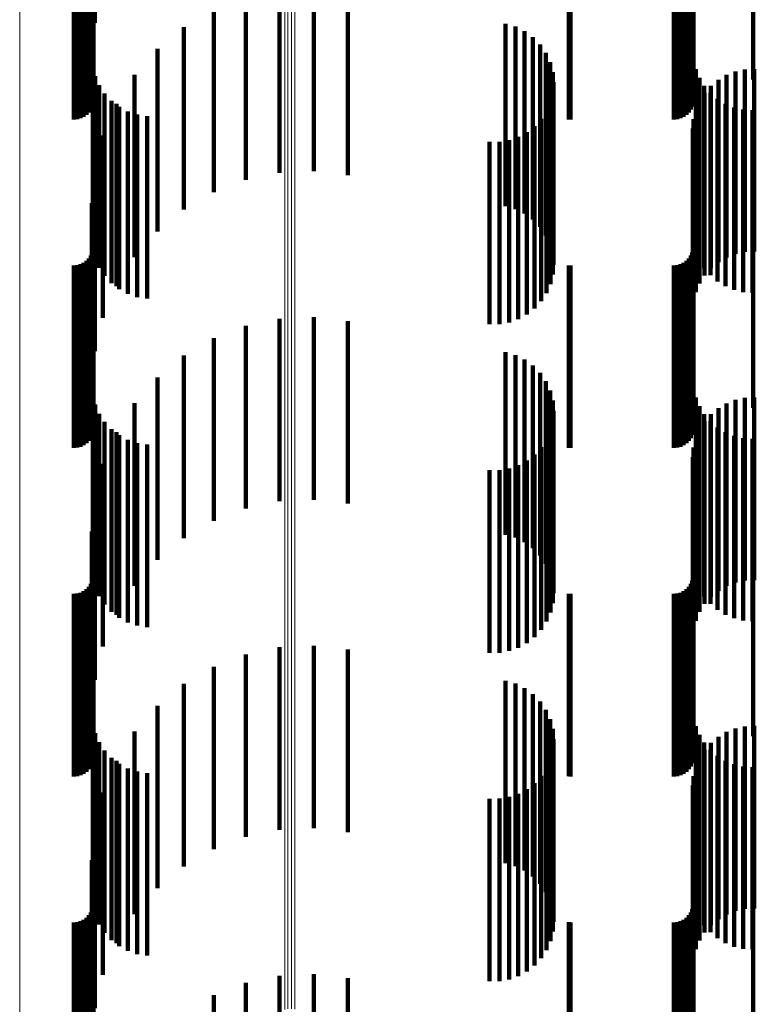
# Model space of a CAD drawing. Units: metres. Extents: x 0 to 11.3, y -0.7 to 0.7.
# Drawn here: x 0.1 to 0.1, y 0.5 to 0.5 of the extents above; entities that cross this region are included whole.
import ezdxf

# ---------------------------------------------------------------- set-up
doc = ezdxf.new("R2010")
doc.units = ezdxf.units.M
doc.linetypes.add('AUSGEZOGEN', pattern=[0])
doc.linetypes.add('VERDECKT2_S2', pattern=[0.009, 0.005, -0.004])
doc.layers.add('Standard', color=7, linetype='AUSGEZOGEN', lineweight=13)

msp = doc.modelspace()

# ---------------------------------------------------------------- linework, layer by layer
at = {"layer": 'Standard', "color": 7, "linetype": 'AUSGEZOGEN', "lineweight": 13, "transparency": 33554687}
for p, q in [((0.065204, 0.509648), (0.065204, 0.499449)), ((0.072555, 0.508827), (0.072555, 0.498647)), ((0.072649, 0.508832), (0.072649, 0.498651)), ((0.072741, 0.508824), (0.072741, 0.498644)), ((0.072465, 0.50881), (0.072465, 0.49863)), ((0.065204, 0.499449), (0.065204, 0.488928)), ((0.072465, 0.49863), (0.072465, 0.488127)), ((0.072555, 0.498647), (0.072555, 0.488143)), ((0.072649, 0.498651), (0.072649, 0.488148)), ((0.072741, 0.498644), (0.072741, 0.48814)), ((0.065204, 0.488928), (0.065204, 0.478093)), ((0.072465, 0.488127), (0.072465, 0.477311)), ((0.072555, 0.488143), (0.072555, 0.477327)), ((0.072649, 0.488148), (0.072649, 0.477331)), ((0.072741, 0.48814), (0.072741, 0.477324)), ((0.065204, 0.478093), (0.065204, 0.466955))]:
    msp.add_line(p, q, dxfattribs=at)
at = {"layer": 'Standard', "color": 253, "linetype": 'VERDECKT2_S2', "lineweight": 140, "transparency": 33554687}
for p, q in [((0.06726, 0.509347), (0.06726, 0.504347)), ((0.067184, 0.508407), (0.067184, 0.503407)), ((0.067227, 0.50777), (0.067227, 0.50277)), ((0.083667, 0.507798), (0.083667, 0.502798)), ((0.085299, 0.507798), (0.085299, 0.502798)), ((0.067154, 0.506972), (0.067154, 0.501972)), ((0.067194, 0.507058), (0.067194, 0.502058)), ((0.067219, 0.50715), (0.067219, 0.50215)), ((0.083594, 0.506972), (0.083594, 0.501972)), ((0.083634, 0.507058), (0.083634, 0.502058)), ((0.083659, 0.50715), (0.083659, 0.50215)), ((0.066683, 0.5067), (0.066683, 0.5017)), ((0.066778, 0.506708), (0.066778, 0.501708)), ((0.066869, 0.506733), (0.066869, 0.501733)), ((0.066955, 0.506773), (0.066955, 0.501773)), ((0.067033, 0.506827), (0.067033, 0.501827)), ((0.0671, 0.506894), (0.0671, 0.501894)), ((0.080249, 0.506702), (0.080249, 0.501702)), ((0.080293, 0.5067), (0.080293, 0.5017)), ((0.083123, 0.5067), (0.083123, 0.5017)), ((0.083218, 0.506708), (0.083218, 0.501708)), ((0.083309, 0.506733), (0.083309, 0.501733)), ((0.083395, 0.506773), (0.083395, 0.501773)), ((0.083473, 0.506827), (0.083473, 0.501827)), ((0.08354, 0.506894), (0.08354, 0.501894)), ((0.071399, 0.505044), (0.071399, 0.503833)), ((0.072321, 0.505237), (0.072321, 0.503983)), ((0.073262, 0.505281), (0.073262, 0.504017)), ((0.074198, 0.505173), (0.074198, 0.503933)), ((0.070519, 0.504706), (0.070519, 0.503571)), ((0.069705, 0.504232), (0.069705, 0.503203)), ((0.078518, 0.504321), (0.078518, 0.503272)), ((0.078787, 0.504243), (0.078787, 0.503212)), ((0.072321, 0.503983), (0.072321, 0.500237)), ((0.073262, 0.504017), (0.073262, 0.500281)), ((0.079039, 0.504121), (0.079039, 0.503116)), ((0.071399, 0.503833), (0.071399, 0.500044)), ((0.074198, 0.503933), (0.074198, 0.500173)), ((0.079267, 0.503957), (0.079267, 0.502989)), ((0.079463, 0.503756), (0.079463, 0.502833)), ((0.068977, 0.503633), (0.068977, 0.502738)), ((0.070519, 0.503571), (0.070519, 0.499706)), ((0.079622, 0.503525), (0.079622, 0.502654)), ((0.069705, 0.503203), (0.069705, 0.499232)), ((0.078518, 0.503272), (0.078518, 0.499321)), ((0.078787, 0.503212), (0.078787, 0.499243)), ((0.079738, 0.50327), (0.079738, 0.502456)), ((0.067206, 0.503148), (0.067206, 0.498148)), ((0.067273, 0.502886), (0.067273, 0.497886)), ((0.068354, 0.502926), (0.068354, 0.502189)), ((0.079039, 0.503116), (0.079039, 0.499121)), ((0.079267, 0.502989), (0.079267, 0.498957)), ((0.07981, 0.502999), (0.07981, 0.502245)), ((0.083729, 0.50308), (0.083729, 0.49808)), ((0.084572, 0.50292), (0.084572, 0.502185)), ((0.084816, 0.503015), (0.084816, 0.502258)), ((0.085072, 0.503069), (0.085072, 0.5023)), ((0.085333, 0.503081), (0.085333, 0.50231)), ((0.067383, 0.502638), (0.067383, 0.497638)), ((0.068977, 0.502738), (0.068977, 0.498633)), ((0.079463, 0.502833), (0.079463, 0.498756)), ((0.079622, 0.502654), (0.079622, 0.498525)), ((0.079834, 0.502719), (0.079834, 0.502029)), ((0.083827, 0.502843), (0.083827, 0.497843)), ((0.083961, 0.502625), (0.083961, 0.497625)), ((0.084145, 0.502622), (0.084145, 0.501953)), ((0.084347, 0.502788), (0.084347, 0.502082)), ((0.067532, 0.502411), (0.067532, 0.497411)), ((0.079738, 0.502456), (0.079738, 0.49827)), ((0.079812, 0.502448), (0.079812, 0.497448)), ((0.083972, 0.502426), (0.083972, 0.501801)), ((0.084128, 0.50243), (0.084128, 0.49743)), ((0.067716, 0.502213), (0.067716, 0.497213)), ((0.067852, 0.502129), (0.067852, 0.50157)), ((0.068354, 0.502189), (0.068354, 0.497926)), ((0.079746, 0.502188), (0.079746, 0.497188)), ((0.07981, 0.502245), (0.07981, 0.497999)), ((0.083833, 0.502205), (0.083833, 0.501629)), ((0.084323, 0.502263), (0.084323, 0.497263)), ((0.084347, 0.502082), (0.084347, 0.497788)), ((0.084542, 0.50213), (0.084542, 0.49713)), ((0.084572, 0.502185), (0.084572, 0.49792)), ((0.084816, 0.502258), (0.084816, 0.498015)), ((0.085072, 0.5023), (0.085072, 0.498069)), ((0.085333, 0.50231), (0.085333, 0.498081)), ((0.067931, 0.502047), (0.067931, 0.497047)), ((0.06817, 0.50192), (0.06817, 0.49692)), ((0.068427, 0.501833), (0.068427, 0.496833)), ((0.079639, 0.501942), (0.079639, 0.496942)), ((0.079834, 0.502029), (0.079834, 0.497719)), ((0.083732, 0.501964), (0.083732, 0.501442)), ((0.084145, 0.501953), (0.084145, 0.497622)), ((0.084779, 0.502032), (0.084779, 0.497032)), ((0.085029, 0.501972), (0.085029, 0.496972)), ((0.085284, 0.501953), (0.085284, 0.496953)), ((0.067852, 0.50157), (0.067852, 0.497129)), ((0.068695, 0.501791), (0.068695, 0.496791)), ((0.079493, 0.501717), (0.079493, 0.496717)), ((0.083669, 0.50171), (0.083669, 0.501245)), ((0.083833, 0.501629), (0.083833, 0.497205)), ((0.083972, 0.501801), (0.083972, 0.497426)), ((0.079101, 0.501353), (0.079101, 0.496353)), ((0.079312, 0.501519), (0.079312, 0.496519)), ((0.083648, 0.50145), (0.083648, 0.501043)), ((0.083732, 0.501442), (0.083732, 0.496964)), ((0.067484, 0.501262), (0.067484, 0.500897)), ((0.07808, 0.501088), (0.07808, 0.496088)), ((0.078348, 0.50109), (0.078348, 0.49609)), ((0.078612, 0.501136), (0.078612, 0.496136)), ((0.078866, 0.501224), (0.078866, 0.496224)), ((0.083648, 0.501043), (0.083648, 0.49645)), ((0.083669, 0.501245), (0.083669, 0.49671)), ((0.067484, 0.500897), (0.067484, 0.496262)), ((0.06726, 0.500347), (0.06726, 0.500186)), ((0.06726, 0.500186), (0.06726, 0.495347)), ((0.067184, 0.499407), (0.067184, 0.494407)), ((0.067227, 0.49877), (0.067227, 0.49377)), ((0.083667, 0.498798), (0.083667, 0.493798)), ((0.085299, 0.498798), (0.085299, 0.493798)), ((0.067194, 0.498058), (0.067194, 0.493058)), ((0.067219, 0.49815), (0.067219, 0.49315)), ((0.083634, 0.498058), (0.083634, 0.493058)), ((0.083659, 0.49815), (0.083659, 0.49315)), ((0.066955, 0.497773), (0.066955, 0.492773)), ((0.067033, 0.497827), (0.067033, 0.492827)), ((0.0671, 0.497894), (0.0671, 0.492894)), ((0.067154, 0.497972), (0.067154, 0.492972)), ((0.083395, 0.497773), (0.083395, 0.492773)), ((0.083473, 0.497827), (0.083473, 0.492827)), ((0.08354, 0.497894), (0.08354, 0.492894)), ((0.083594, 0.497972), (0.083594, 0.492972)), ((0.066683, 0.4977), (0.066683, 0.4927)), ((0.066778, 0.497708), (0.066778, 0.492708)), ((0.066869, 0.497733), (0.066869, 0.492733)), ((0.080249, 0.497702), (0.080249, 0.492702)), ((0.080293, 0.4977), (0.080293, 0.4927)), ((0.083123, 0.4977), (0.083123, 0.4927)), ((0.083218, 0.497708), (0.083218, 0.492708)), ((0.083309, 0.497733), (0.083309, 0.492733)), ((0.072321, 0.496237), (0.072321, 0.493906)), ((0.073262, 0.496281), (0.073262, 0.493939)), ((0.074198, 0.496173), (0.074198, 0.493857)), ((0.071399, 0.496044), (0.071399, 0.493759)), ((0.070519, 0.495706), (0.070519, 0.493502)), ((0.069705, 0.495232), (0.069705, 0.493142)), ((0.078518, 0.495321), (0.078518, 0.49321)), ((0.078787, 0.495243), (0.078787, 0.493151)), ((0.079039, 0.495121), (0.079039, 0.493057)), ((0.079267, 0.494957), (0.079267, 0.492933)), ((0.068977, 0.494633), (0.068977, 0.492687)), ((0.079463, 0.494756), (0.079463, 0.49278)), ((0.079622, 0.494525), (0.079622, 0.492605)), ((0.079738, 0.49427), (0.079738, 0.492411)), ((0.067206, 0.494148), (0.067206, 0.489148)), ((0.07981, 0.493999), (0.07981, 0.492205)), ((0.083729, 0.49408), (0.083729, 0.48908)), ((0.084816, 0.494015), (0.084816, 0.492217)), ((0.085072, 0.494069), (0.085072, 0.492258)), ((0.085333, 0.494081), (0.085333, 0.492268)), ((0.067273, 0.493886), (0.067273, 0.488886)), ((0.068354, 0.493926), (0.068354, 0.49215)), ((0.071399, 0.493759), (0.071399, 0.491044)), ((0.072321, 0.493906), (0.072321, 0.491237)), ((0.073262, 0.493939), (0.073262, 0.491281)), ((0.074198, 0.493857), (0.074198, 0.491173)), ((0.079834, 0.493719), (0.079834, 0.491993)), ((0.083827, 0.493843), (0.083827, 0.488843)), ((0.084347, 0.493788), (0.084347, 0.492045)), ((0.084572, 0.49392), (0.084572, 0.492145)), ((0.067383, 0.493638), (0.067383, 0.488638)), ((0.070519, 0.493502), (0.070519, 0.490706)), ((0.079812, 0.493448), (0.079812, 0.488448)), ((0.083961, 0.493625), (0.083961, 0.488625)), ((0.084145, 0.493622), (0.084145, 0.491919)), ((0.067532, 0.493411), (0.067532, 0.488411)), ((0.067716, 0.493213), (0.067716, 0.488213)), ((0.078518, 0.49321), (0.078518, 0.490321)), ((0.079746, 0.493188), (0.079746, 0.488188)), ((0.083833, 0.493205), (0.083833, 0.491602)), ((0.083972, 0.493426), (0.083972, 0.49177)), ((0.084128, 0.49343), (0.084128, 0.48843)), ((0.084323, 0.493263), (0.084323, 0.488263)), ((0.067852, 0.493129), (0.067852, 0.491544)), ((0.067931, 0.493047), (0.067931, 0.488047)), ((0.06817, 0.49292), (0.06817, 0.48792)), ((0.069705, 0.493142), (0.069705, 0.490232)), ((0.078787, 0.493151), (0.078787, 0.490243)), ((0.079039, 0.493057), (0.079039, 0.490121)), ((0.079267, 0.492933), (0.079267, 0.489957)), ((0.079639, 0.492942), (0.079639, 0.487942)), ((0.083732, 0.492964), (0.083732, 0.491419)), ((0.084542, 0.49313), (0.084542, 0.48813)), ((0.084779, 0.493032), (0.084779, 0.488032)), ((0.085029, 0.492972), (0.085029, 0.487972)), ((0.085284, 0.492953), (0.085284, 0.487953)), ((0.068427, 0.492833), (0.068427, 0.487833)), ((0.068695, 0.492791), (0.068695, 0.487791)), ((0.068977, 0.492687), (0.068977, 0.489633)), ((0.079463, 0.49278), (0.079463, 0.489756)), ((0.079493, 0.492717), (0.079493, 0.487717)), ((0.083669, 0.49271), (0.083669, 0.491226)), ((0.079312, 0.492519), (0.079312, 0.487519)), ((0.079622, 0.492605), (0.079622, 0.489525)), ((0.079738, 0.492411), (0.079738, 0.48927)), ((0.083648, 0.49245), (0.083648, 0.491028)), ((0.067484, 0.492262), (0.067484, 0.490885)), ((0.068354, 0.49215), (0.068354, 0.488926)), ((0.078348, 0.49209), (0.078348, 0.48709)), ((0.078612, 0.492136), (0.078612, 0.487136)), ((0.078866, 0.492224), (0.078866, 0.487224)), ((0.079101, 0.492353), (0.079101, 0.487353)), ((0.07981, 0.492205), (0.07981, 0.488999)), ((0.084572, 0.492145), (0.084572, 0.48892)), ((0.084816, 0.492217), (0.084816, 0.489015)), ((0.085072, 0.492258), (0.085072, 0.489069)), ((0.085333, 0.492268), (0.085333, 0.489081)), ((0.07808, 0.492088), (0.07808, 0.487088)), ((0.079834, 0.491993), (0.079834, 0.488719)), ((0.084145, 0.491919), (0.084145, 0.488622)), ((0.084347, 0.492045), (0.084347, 0.488788)), ((0.083833, 0.491602), (0.083833, 0.488205)), ((0.083972, 0.49177), (0.083972, 0.488426)), ((0.06726, 0.491347), (0.06726, 0.49019)), ((0.067852, 0.491544), (0.067852, 0.488129)), ((0.083732, 0.491419), (0.083732, 0.487964)), ((0.083648, 0.491028), (0.083648, 0.48745)), ((0.083669, 0.491226), (0.083669, 0.48771)), ((0.067484, 0.490885), (0.067484, 0.487262)), ((0.067184, 0.490407), (0.067184, 0.489476)), ((0.06726, 0.49019), (0.06726, 0.486347)), ((0.067227, 0.48977), (0.067227, 0.48477)), ((0.083667, 0.489798), (0.083667, 0.484798)), ((0.085299, 0.489798), (0.085299, 0.484798)), ((0.067184, 0.489476), (0.067184, 0.485407)), ((0.067219, 0.48915), (0.067219, 0.48415)), ((0.083659, 0.48915), (0.083659, 0.48415)), ((0.0671, 0.488894), (0.0671, 0.483894)), ((0.067154, 0.488972), (0.067154, 0.483972)), ((0.067194, 0.489058), (0.067194, 0.484058)), ((0.08354, 0.488894), (0.08354, 0.483894)), ((0.083594, 0.488972), (0.083594, 0.483972)), ((0.083634, 0.489058), (0.083634, 0.484058)), ((0.066683, 0.4887), (0.066683, 0.4837)), ((0.066778, 0.488708), (0.066778, 0.483708)), ((0.066869, 0.488733), (0.066869, 0.483733)), ((0.066955, 0.488773), (0.066955, 0.483773)), ((0.067033, 0.488827), (0.067033, 0.483827)), ((0.080249, 0.488702), (0.080249, 0.483702)), ((0.080293, 0.4887), (0.080293, 0.4837)), ((0.083123, 0.4887), (0.083123, 0.4837)), ((0.083218, 0.488708), (0.083218, 0.483708)), ((0.083309, 0.488733), (0.083309, 0.483733)), ((0.083395, 0.488773), (0.083395, 0.483773)), ((0.083473, 0.488827), (0.083473, 0.483827)), ((0.072321, 0.487237), (0.072321, 0.483509)), ((0.073262, 0.487281), (0.073262, 0.483541)), ((0.071399, 0.487044), (0.071399, 0.483366)), ((0.074198, 0.487173), (0.074198, 0.483461)), ((0.070519, 0.486706), (0.070519, 0.483114)), ((0.069705, 0.486232), (0.069705, 0.482762)), ((0.078518, 0.486321), (0.078518, 0.482828)), ((0.078787, 0.486243), (0.078787, 0.482771)), ((0.079039, 0.486121), (0.079039, 0.48268)), ((0.079267, 0.485957), (0.079267, 0.482558)), ((0.068977, 0.485633), (0.068977, 0.482318)), ((0.079463, 0.485756), (0.079463, 0.482409)), ((0.079622, 0.485525), (0.079622, 0.482237)), ((0.067206, 0.485148), (0.067206, 0.480148)), ((0.079738, 0.48527), (0.079738, 0.482048)), ((0.083729, 0.48508), (0.083729, 0.48008)), ((0.085333, 0.485081), (0.085333, 0.481908)), ((0.067273, 0.484886), (0.067273, 0.479886)), ((0.068354, 0.484926), (0.068354, 0.481793)), ((0.07981, 0.484999), (0.07981, 0.481846)), ((0.083827, 0.484843), (0.083827, 0.479843)), ((0.084572, 0.48492), (0.084572, 0.481788)), ((0.084816, 0.485015), (0.084816, 0.481858)), ((0.085072, 0.485069), (0.085072, 0.481898)), ((0.067383, 0.484638), (0.067383, 0.479638)), ((0.079834, 0.484719), (0.079834, 0.481639)), ((0.083961, 0.484625), (0.083961, 0.479625)), ((0.084145, 0.484622), (0.084145, 0.481567)), ((0.084347, 0.484788), (0.084347, 0.48169)), ((0.067532, 0.484411), (0.067532, 0.479411)), ((0.079812, 0.484448), (0.079812, 0.479448)), ((0.083972, 0.484426), (0.083972, 0.481421)), ((0.084128, 0.48443), (0.084128, 0.47943)), ((0.067716, 0.484213), (0.067716, 0.479213)), ((0.067852, 0.484129), (0.067852, 0.4812)), ((0.067931, 0.484047), (0.067931, 0.479047)), ((0.079746, 0.484188), (0.079746, 0.479188)), ((0.083833, 0.484205), (0.083833, 0.481256)), ((0.084323, 0.484263), (0.084323, 0.479263)), ((0.084542, 0.48413), (0.084542, 0.47913)), ((0.084779, 0.484032), (0.084779, 0.479032)), ((0.06817, 0.48392), (0.06817, 0.47892)), ((0.068427, 0.483833), (0.068427, 0.478833)), ((0.068695, 0.483791), (0.068695, 0.478791)), ((0.079639, 0.483942), (0.079639, 0.478942)), ((0.083732, 0.483964), (0.083732, 0.481078)), ((0.085029, 0.483972), (0.085029, 0.478972)), ((0.085284, 0.483953), (0.085284, 0.478953)), ((0.072321, 0.483509), (0.072321, 0.482237)), ((0.073262, 0.483541), (0.073262, 0.482281)), ((0.074198, 0.483461), (0.074198, 0.482173)), ((0.079312, 0.483519), (0.079312, 0.478519)), ((0.079493, 0.483717), (0.079493, 0.478717)), ((0.083669, 0.48371), (0.083669, 0.480889)), ((0.067484, 0.483262), (0.067484, 0.480556)), ((0.071399, 0.483366), (0.071399, 0.482044)), ((0.078866, 0.483224), (0.078866, 0.478224)), ((0.079101, 0.483353), (0.079101, 0.478353)), ((0.083648, 0.48345), (0.083648, 0.480696)), ((0.070519, 0.483114), (0.070519, 0.481706)), ((0.07808, 0.483088), (0.07808, 0.478088)), ((0.078348, 0.48309), (0.078348, 0.47809)), ((0.078612, 0.483136), (0.078612, 0.478136)), ((0.069705, 0.482762), (0.069705, 0.481232)), ((0.078518, 0.482828), (0.078518, 0.481321)), ((0.078787, 0.482771), (0.078787, 0.481243)), ((0.079039, 0.48268), (0.079039, 0.481121)), ((0.079267, 0.482558), (0.079267, 0.480957)), ((0.079463, 0.482409), (0.079463, 0.480756)), ((0.06726, 0.482347), (0.06726, 0.479876)), ((0.068977, 0.482318), (0.068977, 0.480633)), ((0.079622, 0.482237), (0.079622, 0.480525)), ((0.079738, 0.482048), (0.079738, 0.48027)), ((0.07981, 0.481846), (0.07981, 0.479999)), ((0.084816, 0.481858), (0.084816, 0.480015)), ((0.085072, 0.481898), (0.085072, 0.480069)), ((0.085333, 0.481908), (0.085333, 0.480081)), ((0.068354, 0.481793), (0.068354, 0.479926)), ((0.079834, 0.481639), (0.079834, 0.479719)), ((0.084347, 0.48169), (0.084347, 0.479788)), ((0.084572, 0.481788), (0.084572, 0.47992)), ((0.067184, 0.481407), (0.067184, 0.479179)), ((0.083972, 0.481421), (0.083972, 0.479426)), ((0.084145, 0.481567), (0.084145, 0.479622)), ((0.067852, 0.4812), (0.067852, 0.479129)), ((0.083732, 0.481078), (0.083732, 0.478964)), ((0.083833, 0.481256), (0.083833, 0.479205)), ((0.067227, 0.48077), (0.067227, 0.47577)), ((0.083667, 0.480798), (0.083667, 0.475798)), ((0.083669, 0.480889), (0.083669, 0.47871)), ((0.085299, 0.480798), (0.085299, 0.475798)), ((0.067484, 0.480556), (0.067484, 0.478262)), ((0.083648, 0.480696), (0.083648, 0.47845)), ((0.067154, 0.479972), (0.067154, 0.474972)), ((0.067194, 0.480058), (0.067194, 0.475058)), ((0.067219, 0.48015), (0.067219, 0.47515)), ((0.083594, 0.479972), (0.083594, 0.474972)), ((0.083634, 0.480058), (0.083634, 0.475058)), ((0.083659, 0.48015), (0.083659, 0.47515)), ((0.066683, 0.4797), (0.066683, 0.4747)), ((0.066778, 0.479708), (0.066778, 0.474708)), ((0.066869, 0.479733), (0.066869, 0.474733)), ((0.066955, 0.479773), (0.066955, 0.474773)), ((0.067033, 0.479827), (0.067033, 0.474827)), ((0.0671, 0.479894), (0.0671, 0.474894)), ((0.06726, 0.479876), (0.06726, 0.477347)), ((0.080249, 0.479702), (0.080249, 0.474702)), ((0.080293, 0.4797), (0.080293, 0.4747)), ((0.083123, 0.4797), (0.083123, 0.4747)), ((0.083218, 0.479708), (0.083218, 0.474708)), ((0.083309, 0.479733), (0.083309, 0.474733)), ((0.083395, 0.479773), (0.083395, 0.474773)), ((0.083473, 0.479827), (0.083473, 0.474827)), ((0.08354, 0.479894), (0.08354, 0.474894)), ((0.067184, 0.479179), (0.067184, 0.476407)), ((0.072321, 0.478237), (0.072321, 0.473237)), ((0.073262, 0.478281), (0.073262, 0.473281)), ((0.074198, 0.478173), (0.074198, 0.473173)), ((0.071399, 0.478044), (0.071399, 0.473044)), ((0.070519, 0.477706), (0.070519, 0.472706))]:
    msp.add_line(p, q, dxfattribs=at)

doc.saveas('drawing.dxf')
